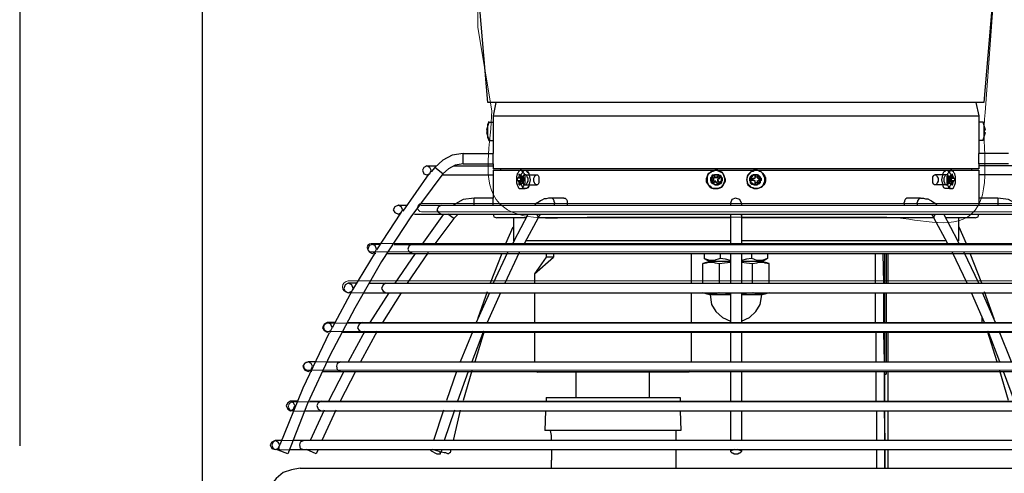
# Model space of a CAD drawing. Units: inches. Extents: x 0.43 to 8.06, y -10.67 to -5.45.
# Drawn here: x 0.51 to 2.77, y -8.03 to -6.99 of the extents above; entities that cross this region are included whole.
import ezdxf

# ---------------------------------------------------------------- set-up
doc = ezdxf.new("R2010")
doc.units = ezdxf.units.IN
doc.header["$MEASUREMENT"] = 0
doc.layers.add('Layer 1', color=7, linetype='Continuous')

msp = doc.modelspace()

# ---------------------------------------------------------------- linework, layer by layer
at = {"layer": 'Layer 1', "color": 7, "lineweight": 25, "true_color": 0xffffff}
for points in [[(0.9331, -8.5186), (0.9331, -5.5253)], [(0.5148, -5.942), (0.5148, -7.967)], [(1.5865, -7.182), (1.5681, -6.967)], [(2.7398, -6.9653), (2.7398, -6.967), (2.7215, -7.182)], [(2.7215, -7.182), (1.5865, -7.182)], [(1.6048, -7.182), (1.5981, -7.212)], [(2.7031, -7.182), (2.7098, -7.212)], [(1.5881, -7.227), (1.5831, -7.2453)], [(1.5865, -7.247), (1.5865, -7.232), (1.5881, -7.227)], [(1.5881, -7.227), (1.5881, -7.2253)], [(1.5881, -7.227), (1.5981, -7.227)], [(1.5981, -7.212), (1.5981, -7.2986)], [(1.5981, -7.212), (2.7098, -7.212)], [(2.7098, -7.212), (2.7098, -7.2986)], [(2.7198, -7.227), (2.7098, -7.227)], [(2.7198, -7.227), (2.7198, -7.2253)], [(2.7248, -7.2453), (2.7198, -7.227)], [(2.7198, -7.227), (2.7215, -7.232), (2.7215, -7.247)], [(1.5848, -7.2453), (1.5831, -7.2453)], [(1.5831, -7.2503), (1.5848, -7.2503)], [(1.5831, -7.2503), (1.5881, -7.267)], [(1.5848, -7.2503), (1.5848, -7.2453)], [(1.5881, -7.267), (1.5865, -7.262), (1.5865, -7.247)], [(2.7215, -7.247), (2.7215, -7.262), (2.7198, -7.267)], [(2.7198, -7.267), (2.7248, -7.2503)], [(2.7248, -7.2453), (2.7231, -7.2453)], [(2.7231, -7.2503), (2.7231, -7.2453)], [(2.7231, -7.2503), (2.7248, -7.2503)], [(1.5881, -7.2686), (1.5881, -7.267)], [(1.5881, -7.2686), (1.5881, -7.267)], [(1.5881, -7.2686), (1.5981, -7.2686)], [(2.7198, -7.2686), (2.7098, -7.2686)], [(2.7198, -7.267), (2.7198, -7.2686)], [(1.5298, -7.2986), (1.5048, -7.302), (1.4831, -7.3136), (1.4648, -7.3303)], [(1.5298, -7.322), (1.5298, -7.2986)], [(1.5298, -7.2986), (1.5981, -7.2986)], [(1.5981, -7.3103), (1.5981, -7.2986)], [(2.7781, -7.2986), (2.7098, -7.2986)], [(2.7098, -7.3103), (2.7098, -7.2986)], [(1.5298, -7.322), (1.5115, -7.3253), (1.4965, -7.3336), (1.4831, -7.3453)], [(1.5298, -7.322), (1.5981, -7.322)], [(1.5981, -7.322), (1.5981, -7.3103)], [(1.5981, -7.322), (1.5981, -7.3336)], [(2.7098, -7.322), (2.7098, -7.3103)], [(2.7098, -7.322), (2.7098, -7.3336)], [(2.7781, -7.322), (2.7098, -7.322)], [(1.4831, -7.3453), (1.4098, -7.4436), (1.3431, -7.5453), (1.2815, -7.652), (1.2248, -7.7603), (1.1731, -7.8703), (1.1281, -7.9853)], [(1.4515, -7.3453), (1.3915, -7.4303)], [(1.4565, -7.337), (1.4531, -7.3303), (1.4465, -7.327), (1.4398, -7.3303), (1.4365, -7.337), (1.4398, -7.3453), (1.4465, -7.347), (1.4531, -7.3453), (1.4565, -7.337)], [(1.4465, -7.327), (1.4681, -7.327)], [(1.4648, -7.3303), (1.4565, -7.3403)], [(1.4831, -7.3453), (1.4648, -7.3303)], [(1.5081, -7.327), (1.5981, -7.327)], [(2.7098, -7.3336), (1.5981, -7.3336)], [(1.5981, -7.337), (1.5981, -7.4003)], [(1.5981, -7.337), (2.7098, -7.337)], [(1.6148, -7.3336), (1.6148, -7.337)], [(1.6615, -7.337), (1.6598, -7.337), (1.6581, -7.3386), (1.6565, -7.3403), (1.6548, -7.3436), (1.6531, -7.3453), (1.6515, -7.352), (1.6515, -7.3586)], [(1.6615, -7.337), (1.6598, -7.337), (1.6581, -7.3386), (1.6565, -7.3403), (1.6548, -7.3436), (1.6531, -7.3453), (1.6515, -7.352), (1.6515, -7.3586)], [(1.6581, -7.347), (1.6581, -7.3453)], [(1.6581, -7.347), (1.6581, -7.3453)], [(1.6715, -7.3586), (1.6715, -7.352), (1.6698, -7.3453), (1.6681, -7.3436), (1.6665, -7.3403), (1.6648, -7.3386), (1.6631, -7.337), (1.6615, -7.337)], [(1.6715, -7.3586), (1.6715, -7.352), (1.6698, -7.3453), (1.6681, -7.3436), (1.6665, -7.3403), (1.6648, -7.3386), (1.6631, -7.337), (1.6615, -7.337)], [(1.6615, -7.3586), (1.6615, -7.352), (1.6631, -7.3453), (1.6648, -7.3436), (1.6665, -7.3403), (1.6681, -7.3386), (1.6698, -7.337), (1.6731, -7.337), (1.6748, -7.3386), (1.6781, -7.3403), (1.6798, -7.3436), (1.6798, -7.3453), (1.6815, -7.352), (1.6831, -7.3586), (1.6815, -7.3653), (1.6798, -7.3703), (1.6798, -7.3736), (1.6781, -7.377), (1.6748, -7.3786), (1.6681, -7.3786), (1.6665, -7.377), (1.6648, -7.3736), (1.6631, -7.3703), (1.6615, -7.3653), (1.6615, -7.3586)], [(1.6715, -7.337), (1.6731, -7.337), (1.6748, -7.3386), (1.6765, -7.3403), (1.6798, -7.3436), (1.6798, -7.3453), (1.6815, -7.352), (1.6831, -7.3586)], [(2.0915, -7.3703), (2.0881, -7.367), (2.0865, -7.3636), (2.0865, -7.3553), (2.0881, -7.352), (2.0898, -7.347), (2.0915, -7.3436), (2.0948, -7.342)], [(2.0915, -7.3703), (2.0948, -7.3736), (2.0981, -7.377), (2.1015, -7.3786), (2.1131, -7.3786), (2.1181, -7.377), (2.1215, -7.3753), (2.1248, -7.372), (2.1265, -7.3686), (2.1281, -7.3653), (2.1298, -7.362), (2.1298, -7.357), (2.1281, -7.3536), (2.1265, -7.3486), (2.1248, -7.3453), (2.1231, -7.342), (2.1198, -7.3403), (2.1148, -7.3386), (2.1115, -7.337), (2.1065, -7.337), (2.1031, -7.3386), (2.0998, -7.3386), (2.0965, -7.342), (2.0931, -7.3436), (2.0898, -7.347), (2.0881, -7.352), (2.0881, -7.3553), (2.0881, -7.3636), (2.0898, -7.367), (2.0915, -7.3703)], [(2.0948, -7.342), (2.0981, -7.3386), (2.1015, -7.3386), (2.1065, -7.337), (2.1098, -7.337), (2.1148, -7.3386), (2.1181, -7.3403), (2.1215, -7.342), (2.1248, -7.3453)], [(2.1248, -7.3453), (2.1265, -7.3486), (2.1281, -7.3536), (2.1281, -7.362), (2.1265, -7.3653), (2.1248, -7.3686), (2.1231, -7.372), (2.1198, -7.3753)], [(2.2198, -7.3586), (2.2198, -7.3536), (2.2181, -7.3503), (2.2165, -7.347), (2.2148, -7.3436), (2.2115, -7.3403), (2.2081, -7.3386), (2.2031, -7.337), (2.1948, -7.337), (2.1915, -7.3386), (2.1881, -7.3403), (2.1848, -7.3436), (2.1815, -7.347), (2.1798, -7.3503), (2.1798, -7.3536), (2.1781, -7.3586), (2.1798, -7.362), (2.1798, -7.367), (2.1815, -7.3703), (2.1848, -7.3736), (2.1881, -7.3753), (2.1915, -7.377), (2.1948, -7.3786), (2.2031, -7.3786), (2.2081, -7.377), (2.2115, -7.3753), (2.2148, -7.3736), (2.2165, -7.3703), (2.2181, -7.367), (2.2198, -7.362), (2.2198, -7.3586)], [(2.1798, -7.3586), (2.1798, -7.3536), (2.1815, -7.3503), (2.1831, -7.347), (2.1865, -7.3436), (2.1881, -7.3403), (2.1931, -7.3386), (2.1965, -7.337), (2.1998, -7.337)], [(2.1998, -7.337), (2.2048, -7.337), (2.2081, -7.3386), (2.2115, -7.3403), (2.2148, -7.3436), (2.2181, -7.347), (2.2198, -7.3503), (2.2215, -7.3536), (2.2215, -7.3586)], [(2.6365, -7.3786), (2.6331, -7.3786), (2.6298, -7.377), (2.6281, -7.3736), (2.6281, -7.3703), (2.6265, -7.3653), (2.6248, -7.3586), (2.6265, -7.352), (2.6281, -7.3453), (2.6281, -7.3436), (2.6298, -7.3403), (2.6331, -7.3386), (2.6348, -7.337), (2.6365, -7.337)], [(2.6248, -7.3586), (2.6265, -7.352), (2.6281, -7.3453), (2.6281, -7.3436), (2.6298, -7.3403), (2.6331, -7.3386), (2.6348, -7.337), (2.6381, -7.337), (2.6398, -7.3386), (2.6415, -7.3403), (2.6431, -7.3436), (2.6448, -7.3453), (2.6465, -7.352), (2.6465, -7.3653), (2.6448, -7.3703), (2.6431, -7.3736), (2.6415, -7.377), (2.6398, -7.3786), (2.6331, -7.3786), (2.6298, -7.377), (2.6281, -7.3736), (2.6281, -7.3703), (2.6265, -7.3653), (2.6248, -7.3586)], [(2.6465, -7.337), (2.6448, -7.337), (2.6431, -7.3386), (2.6415, -7.3403), (2.6398, -7.3436), (2.6381, -7.3453), (2.6365, -7.352), (2.6365, -7.3586)], [(2.6465, -7.337), (2.6448, -7.337), (2.6431, -7.3386), (2.6415, -7.3403), (2.6398, -7.3436), (2.6381, -7.3453), (2.6365, -7.352), (2.6365, -7.3586)], [(2.6565, -7.3586), (2.6565, -7.352), (2.6548, -7.3453), (2.6531, -7.3436), (2.6515, -7.3403), (2.6498, -7.3386), (2.6481, -7.337), (2.6465, -7.337)], [(2.6565, -7.3586), (2.6565, -7.352), (2.6548, -7.3453), (2.6531, -7.3436), (2.6515, -7.3403), (2.6498, -7.3386), (2.6481, -7.337), (2.6465, -7.337)], [(2.6498, -7.347), (2.6498, -7.3453)], [(2.6931, -7.3336), (2.6931, -7.337)], [(2.7998, -7.327), (2.7098, -7.327)], [(2.7098, -7.337), (2.7098, -7.4003)], [(1.4815, -7.347), (1.5981, -7.347)], [(1.6515, -7.3586), (1.6515, -7.3653), (1.6531, -7.3703), (1.6548, -7.3736), (1.6565, -7.377), (1.6581, -7.3786), (1.6615, -7.3786)], [(1.6515, -7.3586), (1.6515, -7.3653), (1.6531, -7.3703), (1.6548, -7.3736), (1.6565, -7.377), (1.6581, -7.3786), (1.6615, -7.3786)], [(1.6698, -7.3553), (1.6531, -7.3553)], [(1.6531, -7.3553), (1.6531, -7.3603)], [(1.6531, -7.3603), (1.6698, -7.3603)], [(1.6581, -7.347), (1.6565, -7.3536)], [(1.6581, -7.347), (1.6565, -7.3536)], [(1.6565, -7.3536), (1.6681, -7.3536)], [(1.6565, -7.3536), (1.6565, -7.3553)], [(1.6565, -7.3536), (1.6565, -7.3553)], [(1.6565, -7.3603), (1.6565, -7.362)], [(1.6565, -7.3603), (1.6565, -7.362)], [(1.6565, -7.362), (1.6681, -7.362)], [(1.6565, -7.362), (1.6581, -7.3703)], [(1.6565, -7.362), (1.6581, -7.3703)], [(1.6581, -7.347), (1.6598, -7.3486), (1.6648, -7.352)], [(1.6598, -7.347), (1.6581, -7.347)], [(1.6598, -7.347), (1.6581, -7.347)], [(1.6581, -7.3703), (1.6598, -7.3686), (1.6648, -7.3653)], [(1.6598, -7.347), (1.6681, -7.352)], [(1.6598, -7.347), (1.6598, -7.3536)], [(1.6598, -7.347), (1.6598, -7.3536)], [(1.6598, -7.3553), (1.6598, -7.3536)], [(1.6598, -7.3553), (1.6598, -7.3536)], [(1.6598, -7.362), (1.6598, -7.3603)], [(1.6598, -7.362), (1.6598, -7.3603)], [(1.6598, -7.362), (1.6598, -7.3703)], [(1.6598, -7.362), (1.6598, -7.3703)], [(1.6681, -7.3653), (1.6598, -7.3703)], [(1.6615, -7.3786), (1.6648, -7.3786), (1.6665, -7.377), (1.6681, -7.3736), (1.6698, -7.3703), (1.6715, -7.3653), (1.6715, -7.3586)], [(1.6615, -7.3786), (1.6648, -7.3786), (1.6665, -7.377), (1.6681, -7.3736), (1.6698, -7.3703), (1.6715, -7.3653), (1.6715, -7.3586)], [(1.6631, -7.3553), (1.6631, -7.3603)], [(1.6648, -7.352), (1.6648, -7.3536)], [(1.6681, -7.352), (1.6648, -7.352)], [(1.6648, -7.3536), (1.6648, -7.3553)], [(1.6648, -7.3603), (1.6648, -7.362)], [(1.6648, -7.362), (1.6648, -7.3653)], [(1.6648, -7.3653), (1.6681, -7.3653)], [(1.6781, -7.3586), (1.6781, -7.3553), (1.6765, -7.352), (1.6748, -7.3486), (1.6731, -7.347), (1.6698, -7.347), (1.6681, -7.3486), (1.6665, -7.352), (1.6665, -7.3653), (1.6681, -7.3686), (1.6698, -7.3703), (1.6731, -7.3703), (1.6748, -7.3686), (1.6765, -7.3653), (1.6781, -7.362), (1.6781, -7.3586)], [(1.6681, -7.3536), (1.6681, -7.352)], [(1.6681, -7.3553), (1.6681, -7.3536)], [(1.6681, -7.362), (1.6681, -7.3603)], [(1.6681, -7.3653), (1.6681, -7.362)], [(1.6698, -7.3603), (1.6698, -7.3553)], [(1.6715, -7.347), (1.6981, -7.347)], [(1.6831, -7.3586), (1.6815, -7.3653), (1.6798, -7.3703), (1.6798, -7.3736), (1.6765, -7.377), (1.6748, -7.3786), (1.6715, -7.3786)], [(1.6915, -7.3586), (1.6915, -7.3553), (1.6931, -7.352), (1.6948, -7.3486), (1.6965, -7.347), (1.6998, -7.347), (1.7015, -7.3486), (1.7031, -7.352), (1.7031, -7.3653), (1.7015, -7.3686), (1.6998, -7.3703), (1.6965, -7.3703), (1.6948, -7.3686), (1.6931, -7.3653), (1.6915, -7.362), (1.6915, -7.3586)], [(2.1181, -7.3503), (2.1198, -7.3536), (2.1198, -7.362), (2.1181, -7.3636), (2.1165, -7.367), (2.1148, -7.367), (2.1131, -7.3686), (2.1115, -7.3703), (2.1048, -7.3703), (2.1031, -7.3686), (2.0998, -7.367), (2.0981, -7.3653), (2.0981, -7.3636), (2.0965, -7.362), (2.0965, -7.3536), (2.0981, -7.352), (2.0998, -7.3503), (2.1015, -7.3486), (2.1031, -7.347), (2.1081, -7.347), (2.1098, -7.347), (2.1131, -7.347), (2.1148, -7.3486), (2.1165, -7.3486), (2.1181, -7.3503)], [(2.1015, -7.3586), (2.0965, -7.3636)], [(2.1015, -7.3603), (2.0965, -7.3636)], [(2.0965, -7.3636), (2.0998, -7.367)], [(2.1015, -7.347), (2.0998, -7.3486), (2.0981, -7.3503)], [(2.1015, -7.3653), (2.1031, -7.367), (2.1048, -7.3686), (2.1065, -7.3703), (2.1131, -7.3703), (2.1165, -7.3686), (2.1181, -7.367), (2.1198, -7.367), (2.1215, -7.3636), (2.1215, -7.362), (2.1231, -7.3603), (2.1231, -7.3553), (2.1215, -7.3536), (2.1198, -7.3503), (2.1181, -7.3486), (2.1165, -7.3486), (2.1148, -7.347), (2.1048, -7.347), (2.1031, -7.3486), (2.1015, -7.3503), (2.0998, -7.352), (2.0998, -7.3536), (2.0981, -7.357), (2.0981, -7.3586), (2.0998, -7.362), (2.0998, -7.3636), (2.1015, -7.3653)], [(2.0981, -7.3503), (2.1015, -7.3553)], [(2.0981, -7.3503), (2.1031, -7.357)], [(2.1048, -7.362), (2.0998, -7.367)], [(2.0998, -7.367), (2.1048, -7.3636)], [(2.1065, -7.352), (2.1015, -7.347)], [(2.1015, -7.347), (2.1065, -7.3536)], [(2.1015, -7.3553), (2.1065, -7.352)], [(2.1031, -7.357), (2.1015, -7.3553)], [(2.1015, -7.3586), (2.1031, -7.357)], [(2.1015, -7.3603), (2.1031, -7.3586)], [(2.1031, -7.3586), (2.1015, -7.3586)], [(2.1048, -7.3636), (2.1015, -7.3603)], [(2.1031, -7.357), (2.1031, -7.3553)], [(2.1031, -7.3586), (2.1031, -7.357)], [(2.1065, -7.362), (2.1048, -7.3636)], [(2.1048, -7.362), (2.1065, -7.362)], [(2.1081, -7.3636), (2.1065, -7.362), (2.1048, -7.362)], [(2.1065, -7.352), (2.1081, -7.3536)], [(2.1081, -7.3536), (2.1065, -7.3536)], [(2.1065, -7.3536), (2.1098, -7.3536)], [(2.1065, -7.362), (2.1065, -7.3603)], [(2.1081, -7.3636), (2.1081, -7.362), (2.1065, -7.362)], [(2.1081, -7.347), (2.1115, -7.347)], [(2.1081, -7.3536), (2.1081, -7.352)], [(2.1081, -7.3536), (2.1098, -7.3536)], [(2.1081, -7.3636), (2.1081, -7.362)], [(2.1098, -7.3653), (2.1081, -7.3636)], [(2.1081, -7.3636), (2.1115, -7.3686)], [(2.1148, -7.3486), (2.1098, -7.3536)], [(2.1098, -7.3536), (2.1115, -7.352)], [(2.1098, -7.3536), (2.1098, -7.352)], [(2.1131, -7.362), (2.1098, -7.3653)], [(2.1098, -7.3653), (2.1115, -7.3686)], [(2.1148, -7.3486), (2.1115, -7.352)], [(2.1115, -7.352), (2.1148, -7.357)], [(2.1181, -7.3536), (2.1115, -7.357)], [(2.1131, -7.357), (2.1115, -7.357)], [(2.1131, -7.357), (2.1115, -7.3586), (2.1131, -7.3603)], [(2.1115, -7.357), (2.1115, -7.3603)], [(2.1115, -7.3603), (2.1131, -7.3603)], [(2.1115, -7.3603), (2.1165, -7.3653)], [(2.1165, -7.3653), (2.1148, -7.367), (2.1115, -7.3686)], [(2.1148, -7.357), (2.1131, -7.357)], [(2.1131, -7.3603), (2.1131, -7.362)], [(2.1165, -7.3653), (2.1131, -7.362)], [(2.1181, -7.3536), (2.1148, -7.3486)], [(2.1148, -7.357), (2.1181, -7.3536)], [(2.1998, -7.3786), (2.1965, -7.3786), (2.1931, -7.377), (2.1881, -7.3753), (2.1865, -7.3736), (2.1831, -7.3703), (2.1815, -7.367), (2.1798, -7.362), (2.1798, -7.3586)], [(2.2098, -7.3586), (2.2081, -7.3553), (2.2081, -7.3536), (2.2065, -7.352), (2.2048, -7.3503), (2.2031, -7.3486), (2.2015, -7.347), (2.1931, -7.347), (2.1898, -7.3486), (2.1881, -7.3503), (2.1865, -7.352), (2.1865, -7.3536), (2.1848, -7.3553), (2.1848, -7.3603), (2.1865, -7.362), (2.1865, -7.3653), (2.1881, -7.367), (2.1898, -7.3686), (2.1931, -7.3686), (2.1948, -7.3703), (2.1998, -7.3703), (2.2015, -7.3686), (2.2031, -7.3686), (2.2048, -7.367), (2.2065, -7.3653), (2.2081, -7.362), (2.2081, -7.3603), (2.2098, -7.3586)], [(2.1881, -7.3586), (2.1881, -7.3536), (2.1898, -7.352), (2.1915, -7.3503), (2.1931, -7.3486), (2.1948, -7.347), (2.2048, -7.347), (2.2065, -7.3486), (2.2081, -7.3503), (2.2098, -7.352), (2.2098, -7.3536), (2.2115, -7.3553), (2.2115, -7.3603), (2.2098, -7.362), (2.2098, -7.3653), (2.2081, -7.367), (2.2065, -7.3686), (2.2048, -7.3686), (2.2015, -7.3703), (2.1965, -7.3703), (2.1948, -7.3686), (2.1931, -7.3686), (2.1915, -7.367), (2.1898, -7.3653), (2.1881, -7.362), (2.1881, -7.3586)], [(2.1898, -7.3553), (2.1965, -7.3553)], [(2.1898, -7.3553), (2.1898, -7.3603)], [(2.1965, -7.3603), (2.1898, -7.3603)], [(2.1931, -7.3603), (2.1931, -7.3553)], [(2.1998, -7.347), (2.1965, -7.347)], [(2.1965, -7.3553), (2.1981, -7.3536)], [(2.1965, -7.3553), (2.1981, -7.3553), (2.1981, -7.3536)], [(2.1981, -7.362), (2.1965, -7.362), (2.1965, -7.3603)], [(2.1981, -7.362), (2.1965, -7.3603)], [(2.1981, -7.347), (2.1981, -7.352)], [(2.1981, -7.3536), (2.1981, -7.347)], [(2.2015, -7.347), (2.1981, -7.347)], [(2.1981, -7.3536), (2.1981, -7.352)], [(2.1981, -7.3536), (2.1981, -7.352)], [(2.1981, -7.352), (2.2031, -7.352)], [(2.1981, -7.362), (2.1981, -7.3603)], [(2.1981, -7.3653), (2.1981, -7.362)], [(2.1981, -7.3703), (2.1981, -7.362)], [(2.1981, -7.3653), (2.1981, -7.3703)], [(2.2031, -7.3653), (2.1981, -7.3653)], [(2.2215, -7.3586), (2.2215, -7.362), (2.2198, -7.367), (2.2181, -7.3703), (2.2148, -7.3736), (2.2115, -7.3753), (2.2081, -7.377), (2.2048, -7.3786), (2.1998, -7.3786)], [(2.2031, -7.347), (2.2015, -7.347)], [(2.2031, -7.352), (2.2031, -7.347)], [(2.2031, -7.3536), (2.2031, -7.347)], [(2.2031, -7.352), (2.2031, -7.3536)], [(2.2031, -7.3536), (2.2031, -7.352)], [(2.2031, -7.3536), (2.2031, -7.3553), (2.2048, -7.3553)], [(2.2031, -7.3536), (2.2031, -7.3553), (2.2048, -7.3553)], [(2.2031, -7.362), (2.2031, -7.3603)], [(2.2048, -7.3603), (2.2031, -7.362)], [(2.2048, -7.3603), (2.2031, -7.362)], [(2.2031, -7.362), (2.2031, -7.3653)], [(2.2031, -7.3703), (2.2031, -7.362)], [(2.2031, -7.3703), (2.2031, -7.3653)], [(2.2048, -7.3553), (2.2115, -7.3553)], [(2.2115, -7.3603), (2.2048, -7.3603)], [(2.2065, -7.3553), (2.2065, -7.3603)], [(2.2115, -7.3603), (2.2115, -7.3553)], [(2.6048, -7.3586), (2.6048, -7.352), (2.6065, -7.3486), (2.6081, -7.347), (2.6115, -7.347), (2.6131, -7.3486), (2.6148, -7.352), (2.6165, -7.3553), (2.6165, -7.362), (2.6148, -7.3653), (2.6131, -7.3686), (2.6115, -7.3703), (2.6081, -7.3703), (2.6065, -7.3686), (2.6048, -7.3653), (2.6048, -7.3586)], [(2.6365, -7.347), (2.6098, -7.347)], [(2.6415, -7.3586), (2.6415, -7.352), (2.6398, -7.3486), (2.6381, -7.347), (2.6348, -7.347), (2.6331, -7.3486), (2.6315, -7.352), (2.6298, -7.3553), (2.6298, -7.362), (2.6315, -7.3653), (2.6331, -7.3686), (2.6348, -7.3703), (2.6381, -7.3703), (2.6398, -7.3686), (2.6415, -7.3653), (2.6415, -7.3586)], [(2.6365, -7.3586), (2.6365, -7.3653), (2.6381, -7.3703), (2.6398, -7.3736), (2.6415, -7.377), (2.6431, -7.3786), (2.6465, -7.3786)], [(2.6365, -7.3586), (2.6365, -7.3653), (2.6381, -7.3703), (2.6398, -7.3736), (2.6415, -7.377), (2.6431, -7.3786), (2.6465, -7.3786)], [(2.6381, -7.3553), (2.6381, -7.3603)], [(2.6431, -7.3553), (2.6381, -7.3553)], [(2.6381, -7.3603), (2.6548, -7.3603)], [(2.6398, -7.352), (2.6481, -7.347)], [(2.6398, -7.352), (2.6398, -7.3536)], [(2.6431, -7.352), (2.6398, -7.352)], [(2.6398, -7.3536), (2.6481, -7.3536)], [(2.6398, -7.3536), (2.6398, -7.3553)], [(2.6398, -7.3603), (2.6398, -7.362)], [(2.6398, -7.362), (2.6398, -7.3653)], [(2.6398, -7.362), (2.6515, -7.362)], [(2.6398, -7.3653), (2.6431, -7.3653)], [(2.6481, -7.3703), (2.6398, -7.3653)], [(2.6498, -7.347), (2.6481, -7.3486), (2.6431, -7.352)], [(2.6431, -7.3536), (2.6431, -7.352)], [(2.6431, -7.3553), (2.6431, -7.3536)], [(2.6431, -7.3553), (2.6548, -7.3553)], [(2.6431, -7.362), (2.6431, -7.3603)], [(2.6431, -7.3653), (2.6431, -7.362)], [(2.6431, -7.3653), (2.6481, -7.3686), (2.6498, -7.3703)], [(2.6448, -7.3603), (2.6448, -7.3553)], [(2.6465, -7.3786), (2.6498, -7.3786), (2.6515, -7.377), (2.6531, -7.3736), (2.6548, -7.3703), (2.6565, -7.3653), (2.6565, -7.3586)], [(2.6465, -7.3786), (2.6498, -7.3786), (2.6515, -7.377), (2.6531, -7.3736), (2.6548, -7.3703), (2.6565, -7.3653), (2.6565, -7.3586)], [(2.6481, -7.3536), (2.6481, -7.347)], [(2.6481, -7.3536), (2.6481, -7.347)], [(2.6515, -7.3536), (2.6481, -7.3536)], [(2.6481, -7.3536), (2.6481, -7.3553)], [(2.6481, -7.3536), (2.6481, -7.3553)], [(2.6481, -7.3603), (2.6481, -7.362)], [(2.6481, -7.3603), (2.6481, -7.362)], [(2.6481, -7.3703), (2.6481, -7.362)], [(2.6481, -7.3703), (2.6481, -7.362)], [(2.6515, -7.3536), (2.6498, -7.347)], [(2.6515, -7.3536), (2.6498, -7.347)], [(2.6498, -7.3703), (2.6515, -7.362)], [(2.6498, -7.3703), (2.6515, -7.362)], [(2.6515, -7.3553), (2.6515, -7.3536)], [(2.6515, -7.3553), (2.6515, -7.3536)], [(2.6515, -7.362), (2.6515, -7.3603)], [(2.6515, -7.362), (2.6515, -7.3603)], [(2.6548, -7.3603), (2.6548, -7.3553)], [(2.8265, -7.347), (2.7098, -7.347)], [(1.6581, -7.3703), (1.6581, -7.3686)], [(1.6581, -7.3703), (1.6598, -7.3703)], [(1.6598, -7.3703), (1.6581, -7.3703)], [(1.6615, -7.3786), (1.6715, -7.3786)], [(1.6715, -7.3703), (1.6981, -7.3703)], [(2.1198, -7.3753), (2.1165, -7.377), (2.1131, -7.3786), (2.0998, -7.3786), (2.0965, -7.377), (2.0931, -7.3736), (2.0915, -7.3703)], [(2.1081, -7.3703), (2.1115, -7.3703)], [(2.1081, -7.3786), (2.1081, -7.377)], [(2.1998, -7.3703), (2.1965, -7.3703)], [(2.1981, -7.3703), (2.2015, -7.3703)], [(2.1998, -7.3786), (2.1998, -7.377)], [(2.2015, -7.3703), (2.2031, -7.3703)], [(2.6365, -7.3703), (2.6098, -7.3703)], [(2.6465, -7.3786), (2.6365, -7.3786)], [(2.6498, -7.3703), (2.6498, -7.3686)], [(2.6498, -7.3703), (2.6498, -7.3686)], [(1.5548, -7.4003), (1.5298, -7.4036), (1.5065, -7.417)], [(1.5548, -7.417), (1.5548, -7.4003)], [(1.5981, -7.4003), (1.5548, -7.4003)], [(1.5981, -7.417), (1.5981, -7.4003)], [(1.7298, -7.4003), (1.7248, -7.4003), (1.7198, -7.402), (1.7148, -7.402), (1.7098, -7.4053), (1.7065, -7.407), (1.7015, -7.4103), (1.6965, -7.412), (1.6931, -7.417)], [(1.7598, -7.4003), (1.7298, -7.4003)], [(1.7381, -7.417), (1.7398, -7.412), (1.7381, -7.4086), (1.7381, -7.407), (1.7365, -7.4036), (1.7348, -7.402), (1.7331, -7.4003), (1.7298, -7.4003)], [(1.7598, -7.4003), (1.7631, -7.4003), (1.7648, -7.402), (1.7665, -7.4036), (1.7681, -7.407), (1.7681, -7.417)], [(2.1665, -7.412), (2.1631, -7.4036), (2.1531, -7.4003), (2.1448, -7.4036), (2.1415, -7.412)], [(2.1415, -7.412), (2.1415, -7.417)], [(2.1665, -7.412), (2.1665, -7.417)], [(2.5481, -7.4003), (2.5448, -7.4003), (2.5431, -7.402), (2.5415, -7.4036), (2.5398, -7.407), (2.5398, -7.4086), (2.5381, -7.412), (2.5398, -7.417)], [(2.5765, -7.4003), (2.5481, -7.4003)], [(2.5765, -7.4003), (2.5748, -7.4003), (2.5731, -7.402), (2.5715, -7.4036), (2.5698, -7.407), (2.5698, -7.4086), (2.5681, -7.412), (2.5698, -7.417)], [(2.5765, -7.4003), (2.5831, -7.4003), (2.5881, -7.402), (2.5931, -7.402), (2.5981, -7.4053), (2.6015, -7.407), (2.6065, -7.4103), (2.6098, -7.412), (2.6148, -7.417)], [(2.7531, -7.4003), (2.7098, -7.4003)], [(2.7098, -7.4003), (2.7098, -7.417)], [(2.7531, -7.4003), (2.7531, -7.417)], [(2.8015, -7.417), (2.7781, -7.4036), (2.7531, -7.4003)], [(1.3865, -7.4353), (1.3315, -7.5186)], [(1.3915, -7.427), (1.3881, -7.4203), (1.3815, -7.417), (1.3731, -7.4203), (1.3698, -7.427), (1.3731, -7.4336), (1.3815, -7.437), (1.3881, -7.4336), (1.3915, -7.427)], [(1.3815, -7.417), (1.4015, -7.417)], [(1.3865, -7.437), (1.3865, -7.4353)], [(1.4331, -7.417), (2.8748, -7.417)], [(1.4798, -7.417), (1.4731, -7.4203), (1.4698, -7.427), (1.4731, -7.4336), (1.4798, -7.437)], [(1.4181, -7.437), (2.8898, -7.437)], [(1.4848, -7.437), (1.4348, -7.507)], [(1.5081, -7.447), (1.4648, -7.5053)], [(1.5081, -7.447), (1.4948, -7.437)], [(1.5181, -7.437), (1.5081, -7.447)], [(1.5981, -7.437), (1.5998, -7.4436), (1.6065, -7.4453)], [(1.6748, -7.4453), (1.6065, -7.4453)], [(1.6431, -7.5053), (1.6465, -7.4986), (1.6781, -7.437)], [(1.6448, -7.4453), (1.6448, -7.4986)], [(1.7015, -7.4453), (1.6698, -7.5036)], [(1.7015, -7.4453), (1.7015, -7.4436), (1.6998, -7.4403), (1.6965, -7.437)], [(1.7065, -7.437), (1.7031, -7.442), (1.7015, -7.4453)], [(2.1415, -7.4453), (1.7015, -7.4453)], [(2.1415, -7.437), (2.1415, -7.507)], [(2.1431, -7.437), (2.1415, -7.4403)], [(2.1665, -7.4403), (2.1648, -7.437)], [(2.1665, -7.437), (2.1665, -7.507)], [(2.6065, -7.4453), (2.1665, -7.4453)], [(2.6015, -7.437), (2.6048, -7.442), (2.6065, -7.4453)], [(2.6115, -7.437), (2.6081, -7.4403), (2.6065, -7.4436), (2.6065, -7.4453)], [(2.6381, -7.5036), (2.6065, -7.4453)], [(2.6648, -7.5053), (2.6615, -7.4986), (2.6298, -7.437)], [(2.7015, -7.4453), (2.6331, -7.4453)], [(2.6631, -7.4453), (2.6631, -7.4986)], [(2.7015, -7.4453), (2.7081, -7.4436), (2.7098, -7.437)], [(1.6431, -7.467), (1.6265, -7.5053)], [(2.6815, -7.5053), (2.6648, -7.467)], [(1.6481, -7.4986), (1.6448, -7.4986)], [(2.1415, -7.4986), (1.6748, -7.4986)], [(2.6331, -7.4986), (2.1665, -7.4986)], [(1.3281, -7.5253), (1.2765, -7.6103), (1.2298, -7.697)], [(1.3315, -7.517), (1.3281, -7.5086), (1.3215, -7.507), (1.3148, -7.5086), (1.3115, -7.517), (1.3148, -7.5236), (1.3215, -7.527), (1.3281, -7.5236), (1.3315, -7.517)], [(1.3398, -7.507), (1.3215, -7.507)], [(1.3715, -7.507), (2.9365, -7.507)], [(1.4498, -7.5253), (1.4015, -7.5953)], [(1.4148, -7.507), (1.4065, -7.5086), (1.4031, -7.517), (1.4065, -7.5236), (1.4148, -7.527)], [(1.6315, -7.5253), (1.5981, -7.5953)], [(1.6581, -7.5253), (1.6248, -7.5953)], [(1.6698, -7.5036), (1.6698, -7.5053)], [(2.6381, -7.5036), (2.6381, -7.5053)], [(2.6831, -7.5953), (2.6498, -7.5253)], [(2.7098, -7.5953), (2.6765, -7.5253)], [(1.3298, -7.527), (1.3265, -7.527)], [(1.3565, -7.527), (2.9515, -7.527)], [(1.4198, -7.527), (1.3731, -7.5953)], [(1.6181, -7.527), (1.5915, -7.5953)], [(1.7198, -7.5353), (1.6931, -7.5736)], [(1.6931, -7.5736), (1.7365, -7.5353)], [(1.7198, -7.527), (1.7198, -7.5353)], [(1.7365, -7.5353), (1.7198, -7.5353)], [(1.7365, -7.527), (1.7365, -7.5353)], [(2.0515, -7.527), (2.0515, -7.5953)], [(2.0948, -7.5453), (2.0781, -7.5503)], [(2.0781, -7.5503), (2.0865, -7.5486), (2.0915, -7.547), (2.1015, -7.547), (2.1065, -7.5486), (2.1165, -7.5503)], [(2.0815, -7.527), (2.0815, -7.5386)], [(2.0815, -7.5386), (2.0931, -7.5453)], [(2.1181, -7.5386), (2.1131, -7.5403), (2.1081, -7.542), (2.1048, -7.5436), (2.0948, -7.5436), (2.0898, -7.542), (2.0848, -7.5403), (2.0815, -7.5386)], [(2.1415, -7.5453), (2.0931, -7.5453)], [(2.1165, -7.5503), (2.1281, -7.5486), (2.1415, -7.547)], [(2.1181, -7.527), (2.1181, -7.5386)], [(2.1415, -7.5436), (2.1298, -7.5403), (2.1181, -7.5386)], [(2.1415, -7.527), (2.1415, -7.5953)], [(2.1665, -7.527), (2.1665, -7.5953)], [(2.1898, -7.5386), (2.1781, -7.5403), (2.1665, -7.5436)], [(2.2148, -7.5453), (2.1665, -7.5453)], [(2.1665, -7.547), (2.1781, -7.5486), (2.1915, -7.5503)], [(2.1898, -7.527), (2.1898, -7.5386)], [(2.2265, -7.5386), (2.2215, -7.5403), (2.2181, -7.542), (2.2131, -7.5436), (2.2031, -7.5436), (2.1981, -7.542), (2.1948, -7.5403), (2.1898, -7.5386)], [(2.1915, -7.5503), (2.2015, -7.5486), (2.2065, -7.547), (2.2165, -7.547), (2.2198, -7.5486), (2.2298, -7.5503)], [(2.2298, -7.5503), (2.2131, -7.5453)], [(2.2265, -7.5386), (2.2148, -7.5453)], [(2.2265, -7.527), (2.2265, -7.5386)], [(2.4731, -7.5953), (2.4731, -7.527)], [(2.4898, -7.527), (2.4915, -7.5953)], [(2.4948, -7.5953), (2.4948, -7.527)], [(2.4981, -7.527), (2.4981, -7.5953)], [(2.5015, -7.527), (2.5015, -7.5953)], [(2.7165, -7.5953), (2.6898, -7.527)], [(2.0781, -7.5953), (2.0781, -7.5503)], [(2.1165, -7.5953), (2.1165, -7.5503)], [(2.1915, -7.5953), (2.1915, -7.5503)], [(2.2298, -7.5953), (2.2298, -7.5503)], [(1.6931, -7.5736), (1.6931, -7.5953)], [(1.2781, -7.607), (1.2748, -7.5986), (1.2665, -7.5953), (1.2598, -7.5986), (1.2565, -7.607), (1.2598, -7.6136), (1.2665, -7.617), (1.2748, -7.6136), (1.2781, -7.607)], [(1.2865, -7.5953), (1.2665, -7.5953)], [(1.3148, -7.5953), (2.9931, -7.5953)], [(1.3531, -7.5953), (1.3465, -7.5986), (1.3431, -7.607), (1.3465, -7.6136), (1.3531, -7.617)], [(1.5848, -7.6153), (1.5631, -7.6753)], [(2.7448, -7.677), (2.7231, -7.6153)], [(1.3031, -7.617), (3.0048, -7.617)], [(1.3598, -7.617), (1.3165, -7.6853)], [(1.3881, -7.617), (1.3448, -7.6853)], [(1.5898, -7.617), (1.5598, -7.6853)], [(1.6148, -7.617), (1.5848, -7.6853)], [(1.6931, -7.617), (1.6931, -7.6853)], [(2.0515, -7.617), (2.0515, -7.6853)], [(2.0948, -7.622), (2.0781, -7.617)], [(2.1148, -7.617), (2.1065, -7.6203), (2.0881, -7.6203), (2.0781, -7.617)], [(2.1415, -7.622), (2.0948, -7.622)], [(2.0948, -7.622), (2.0981, -7.6436), (2.1081, -7.6603), (2.1231, -7.6736), (2.1415, -7.682)], [(2.1415, -7.6203), (2.1298, -7.6186), (2.1165, -7.617)], [(2.1415, -7.617), (2.1415, -7.6853)], [(2.1665, -7.617), (2.1665, -7.6853)], [(2.1915, -7.617), (2.1781, -7.6186), (2.1665, -7.6203)], [(2.2131, -7.622), (2.1665, -7.622)], [(2.1665, -7.682), (2.1848, -7.6736), (2.1998, -7.6603), (2.2098, -7.6436), (2.2131, -7.622)], [(2.2298, -7.617), (2.2198, -7.6203), (2.2015, -7.6203), (2.1931, -7.617)], [(2.2298, -7.617), (2.2131, -7.622)], [(2.4731, -7.6853), (2.4731, -7.617)], [(2.4915, -7.617), (2.4915, -7.6853)], [(2.4948, -7.6853), (2.4948, -7.617)], [(2.4981, -7.617), (2.4981, -7.6853)], [(2.7231, -7.6853), (2.6931, -7.617)], [(2.7481, -7.6853), (2.7181, -7.617)], [(2.7165, -7.6736), (2.7165, -7.6853)], [(1.2298, -7.697), (1.2265, -7.6886), (1.2181, -7.6853), (1.2115, -7.6886), (1.2081, -7.697), (1.2115, -7.7036), (1.2181, -7.707), (1.2265, -7.7036), (1.2298, -7.697)], [(1.2381, -7.6853), (1.2181, -7.6853)], [(1.2648, -7.6853), (3.0431, -7.6853)], [(1.3048, -7.7053), (1.2665, -7.7753)], [(1.2998, -7.6853), (1.2915, -7.6886), (1.2881, -7.697), (1.2915, -7.7036), (1.2998, -7.707)], [(1.3331, -7.7053), (1.2948, -7.7753)], [(1.5515, -7.7053), (1.5231, -7.7753)], [(1.5765, -7.7053), (1.5498, -7.7753)], [(1.5781, -7.7053), (1.5565, -7.7753)], [(2.7515, -7.7753), (2.7298, -7.7053)], [(2.7581, -7.7753), (2.7315, -7.7053)], [(2.7848, -7.7753), (2.7565, -7.7053)], [(1.2231, -7.7086), (1.1631, -7.8353), (1.1098, -7.9653)], [(1.2265, -7.707), (1.2248, -7.707)], [(1.2531, -7.707), (3.0548, -7.707)], [(1.6931, -7.707), (1.6931, -7.7753)], [(2.0515, -7.707), (2.0515, -7.7753)], [(2.1415, -7.707), (2.1415, -7.7753)], [(2.1665, -7.707), (2.1665, -7.7753)], [(2.4748, -7.7753), (2.4748, -7.707)], [(2.4915, -7.707), (2.4931, -7.7753)], [(2.4948, -7.7753), (2.4948, -7.707)], [(2.4981, -7.707), (2.4981, -7.7753)], [(2.5015, -7.707), (2.5015, -7.7753)], [(1.1848, -7.7853), (1.1815, -7.7786), (1.1748, -7.7753), (1.1665, -7.7786), (1.1631, -7.7853), (1.1665, -7.7936), (1.1748, -7.797), (1.1815, -7.7936), (1.1848, -7.7853)], [(1.1915, -7.7753), (1.1748, -7.7753)], [(1.2181, -7.7753), (3.0898, -7.7753)], [(1.2498, -7.7753), (1.2415, -7.7786), (1.2398, -7.7853), (1.2415, -7.7936), (1.2498, -7.797)], [(1.5498, -7.7953), (1.5298, -7.8636)], [(2.7781, -7.8636), (2.7581, -7.7953)], [(1.1831, -7.797), (1.1815, -7.797)], [(1.2081, -7.797), (3.0998, -7.797)], [(1.2565, -7.797), (1.2215, -7.8653)], [(1.2831, -7.797), (1.2481, -7.8653)], [(1.5148, -7.797), (1.4915, -7.8636)], [(1.5415, -7.797), (1.5165, -7.8653)], [(1.6965, -7.797), (1.6998, -7.7986)], [(2.0465, -7.7986), (1.6998, -7.7986)], [(1.7881, -7.857), (1.7881, -7.7986)], [(1.9565, -7.857), (1.9565, -7.7986)], [(2.0481, -7.797), (2.0465, -7.7986)], [(2.1415, -7.797), (2.1415, -7.8653)], [(2.1665, -7.797), (2.1665, -7.8653)], [(2.4748, -7.8653), (2.4748, -7.797)], [(2.4931, -7.797), (2.4931, -7.8653)], [(2.4948, -7.8653), (2.4948, -7.797)], [(2.4948, -7.8036), (2.4981, -7.8036)], [(2.4981, -7.797), (2.4981, -7.8036)], [(2.5015, -7.797), (2.5015, -7.8653)], [(2.7915, -7.8653), (2.7665, -7.797)], [(1.7198, -7.857), (1.7198, -7.8653)], [(1.7198, -7.857), (2.0265, -7.857)], [(2.0265, -7.857), (2.0265, -7.8653)], [(1.1448, -7.8753), (1.1415, -7.8686), (1.1348, -7.8653), (1.1281, -7.8686), (1.1248, -7.8753), (1.1281, -7.8836), (1.1348, -7.887), (1.1415, -7.8836), (1.1448, -7.8753)], [(1.1515, -7.8653), (1.1348, -7.8653)], [(1.1798, -7.8653), (3.1281, -7.8653)], [(1.2115, -7.8853), (1.1798, -7.9553)], [(1.2048, -7.8653), (1.1981, -7.8686), (1.1948, -7.8753), (1.1981, -7.8836), (1.2048, -7.887)], [(1.2381, -7.8853), (1.2065, -7.9553)], [(1.4848, -7.8853), (1.4615, -7.9553)], [(1.5098, -7.8853), (1.4865, -7.9553)], [(1.5231, -7.8853), (1.5065, -7.9553)], [(1.1431, -7.887), (1.1348, -7.887)], [(1.1698, -7.887), (3.1381, -7.887)], [(1.7181, -7.887), (1.7165, -7.932)], [(2.0265, -7.887), (2.0281, -7.932)], [(2.1415, -7.887), (2.1415, -7.9553)], [(2.1665, -7.887), (2.1665, -7.9553)], [(2.4765, -7.9553), (2.4765, -7.887)], [(2.4931, -7.887), (2.4948, -7.9553)], [(2.4948, -7.9553), (2.4948, -7.887)], [(2.5015, -7.887), (2.5015, -7.9553)], [(2.0281, -7.932), (1.7165, -7.932)], [(1.7315, -7.9553), (1.7315, -7.9436), (1.7298, -7.932)], [(2.0165, -7.932), (2.0165, -7.9553)], [(1.1098, -7.9653), (1.1065, -7.9586), (1.0998, -7.9553), (1.0915, -7.9586), (1.0881, -7.9653), (1.0915, -7.9736), (1.0998, -7.9753), (1.1065, -7.9736), (1.1098, -7.9653)], [(1.1148, -7.9553), (1.0998, -7.9553)], [(1.1081, -7.9703), (1.1065, -7.977)], [(1.1098, -7.9753), (1.1065, -7.9753)], [(1.1315, -7.9753), (3.1381, -7.9753)], [(3.1348, -7.9553), (1.1415, -7.9553)], [(1.1648, -7.9553), (1.1565, -7.9586), (1.1548, -7.9653), (1.1565, -7.9736), (1.1648, -7.9753)], [(1.1931, -7.9853), (1.1715, -7.9753)], [(1.1981, -7.9753), (1.1931, -7.9853)], [(1.4581, -7.9753), (1.4565, -7.977), (1.4548, -7.977)], [(1.4781, -7.9836), (1.4781, -7.982), (1.4765, -7.982), (1.4748, -7.9803), (1.4698, -7.9786), (1.4648, -7.977), (1.4598, -7.9753)], [(1.4815, -7.9753), (1.4781, -7.9836)], [(1.5015, -7.9753), (1.4998, -7.9836)], [(1.7315, -7.9753), (1.7315, -8.0003)], [(2.0165, -7.9753), (2.0165, -8.0186)], [(2.1415, -7.9753), (2.1415, -7.9803)], [(2.1515, -7.9753), (2.1465, -7.977), (2.1431, -7.9786), (2.1415, -7.9803)], [(2.1665, -7.9803), (2.1648, -7.9786), (2.1615, -7.977), (2.1565, -7.9753)], [(2.1665, -7.9753), (2.1665, -7.9803)], [(2.4765, -8.0186), (2.4765, -7.9753)], [(2.4948, -8.0186), (2.4948, -7.9753)], [(2.4948, -7.9753), (2.4948, -8.0186)], [(2.5015, -7.9753), (2.5015, -8.0186)], [(1.1281, -7.9853), (1.1065, -7.977)], [(1.4548, -7.977), (1.4565, -7.9786), (1.4598, -7.9803), (1.4648, -7.9836), (1.4698, -7.9853), (1.4748, -7.9853)], [(1.4748, -7.9853), (1.4781, -7.9853), (1.4781, -7.9836)], [(1.4998, -7.9836), (1.4981, -7.9836), (1.4965, -7.9853), (1.4948, -7.9853), (1.4898, -7.9836), (1.4865, -7.9836), (1.4798, -7.982)], [(2.1415, -7.9803), (2.1431, -7.982), (2.1448, -7.9836), (2.1465, -7.9836), (2.1498, -7.9853), (2.1531, -7.9853)], [(2.1531, -7.9853), (2.1581, -7.9853), (2.1615, -7.9836), (2.1631, -7.9836), (2.1648, -7.982), (2.1665, -7.9803)], [(1.1565, -8.0186), (1.1365, -8.022), (1.1181, -8.0286), (1.1015, -8.042), (1.0898, -8.057)], [(1.1565, -8.0186), (3.1398, -8.0186)], [(1.7315, -8.0186), (1.7315, -8.0003)]]:
    msp.add_lwpolyline(points, dxfattribs=at)
at = {"layer": 'Layer 1', "lineweight": 0}
for points, knots in [([(2.499, -7.4444), (2.499, -7.4444), (1.8133, -7.4444), (1.8133, -7.4444), (1.7446, -7.4444), (1.658, -7.458), (1.6127, -7.4127), (1.5674, -7.3674), (1.5951, -7.2697), (1.5951, -7.2009), (1.5951, -7.2009), (1.5633, -7.0104), (1.5633, -7.0104), (1.5633, -7.0104), (1.5633, -6.7704), (1.5633, -6.7704), (1.5633, -6.7704), (1.5633, -6.5587), (1.5633, -6.5587), (1.5633, -6.5587), (1.5633, -6.3152), (1.5633, -6.3152), (1.5633, -6.3152), (1.5633, -6.167), (1.5633, -6.167), (1.5633, -6.167), (1.5916, -6.033), (1.5916, -6.033), (1.5916, -5.9642), (1.6474, -5.9267), (1.6833, -5.8847), (1.7257, -5.8353), (1.7468, -5.7965), (1.8209, -5.7754), (1.8209, -5.7754), (2.4843, -5.7718), (2.4843, -5.7718), (2.509, -5.7718), (2.6044, -5.8249), (2.6361, -5.8777), (2.6678, -5.9306), (2.7313, -6.0286), (2.7313, -6.1), (2.7313, -6.1), (2.749, -6.3399), (2.749, -6.3399), (2.749, -6.3399), (2.749, -6.6928), (2.749, -6.6928), (2.749, -6.6928), (2.749, -6.8728), (2.749, -6.8728), (2.749, -6.8728), (2.7243, -7.2045), (2.7243, -7.2045), (2.7137, -7.2856), (2.7444, -7.3915), (2.6925, -7.4374), (2.6484, -7.4764), (2.5621, -7.4444), (2.499, -7.4444)], [0, 0, 0, 0, 1, 1, 1, 2, 2, 2, 3, 3, 3, 4, 4, 4, 5, 5, 5, 6, 6, 6, 7, 7, 7, 8, 8, 8, 9, 9, 9, 10, 10, 10, 11, 11, 11, 12, 12, 12, 13, 13, 13, 14, 14, 14, 15, 15, 15, 16, 16, 16, 17, 17, 17, 18, 18, 18, 19, 19, 19, 20, 20, 20, 20]), ([(2.9179, -7.4319), (2.9179, -7.4319), (1.4345, -7.4319), (1.4345, -7.4319), (1.4294, -7.4319), (1.4251, -7.4277), (1.4251, -7.4225), (1.4251, -7.4225), (1.4251, -7.4225), (1.4251, -7.4225), (1.4251, -7.4173), (1.4294, -7.4131), (1.4345, -7.4131), (1.4345, -7.4131), (2.9179, -7.4131), (2.9179, -7.4131), (2.923, -7.4131), (2.9272, -7.4173), (2.9272, -7.4225), (2.9272, -7.4225), (2.9272, -7.4225), (2.9272, -7.4225), (2.9272, -7.4277), (2.923, -7.4319), (2.9179, -7.4319)], [0, 0, 0, 0, 1, 1, 1, 2, 2, 2, 3, 3, 3, 4, 4, 4, 5, 5, 5, 6, 6, 6, 7, 7, 7, 8, 8, 8, 8]), ([(2.9849, -7.5231), (2.9849, -7.5231), (1.3192, -7.5231), (1.3192, -7.5231), (1.314, -7.5231), (1.3098, -7.5189), (1.3098, -7.5137), (1.3098, -7.5137), (1.3098, -7.5137), (1.3098, -7.5137), (1.3098, -7.5085), (1.314, -7.5043), (1.3192, -7.5043), (1.3192, -7.5043), (2.9849, -7.5043), (2.9849, -7.5043), (2.9901, -7.5043), (2.9943, -7.5085), (2.9943, -7.5137), (2.9943, -7.5137), (2.9943, -7.5137), (2.9943, -7.5137), (2.9943, -7.5189), (2.9901, -7.5231), (2.9849, -7.5231)], [0, 0, 0, 0, 1, 1, 1, 2, 2, 2, 3, 3, 3, 4, 4, 4, 5, 5, 5, 6, 6, 6, 7, 7, 7, 8, 8, 8, 8]), ([(3.0426, -7.617), (3.0426, -7.617), (1.2669, -7.617), (1.2669, -7.617), (1.2595, -7.617), (1.2535, -7.6109), (1.2535, -7.6036), (1.2535, -7.6036), (1.2535, -7.6036), (1.2535, -7.6036), (1.2535, -7.5962), (1.2595, -7.5901), (1.2669, -7.5901), (1.2669, -7.5901), (3.0426, -7.5901), (3.0426, -7.5901), (3.05, -7.5901), (3.056, -7.5962), (3.056, -7.6036), (3.056, -7.6036), (3.056, -7.6036), (3.056, -7.6036), (3.056, -7.6109), (3.05, -7.617), (3.0426, -7.617)], [0, 0, 0, 0, 1, 1, 1, 2, 2, 2, 3, 3, 3, 4, 4, 4, 5, 5, 5, 6, 6, 6, 7, 7, 7, 8, 8, 8, 8]), ([(3.0895, -7.7055), (3.0895, -7.7055), (1.2199, -7.7055), (1.2199, -7.7055), (1.2148, -7.7055), (1.2105, -7.7013), (1.2105, -7.6961), (1.2105, -7.6961), (1.2105, -7.6961), (1.2105, -7.6961), (1.2105, -7.6909), (1.2148, -7.6867), (1.2199, -7.6867), (1.2199, -7.6867), (3.0895, -7.6867), (3.0895, -7.6867), (3.0947, -7.6867), (3.0989, -7.6909), (3.0989, -7.6961), (3.0989, -7.6961), (3.0989, -7.6961), (3.0989, -7.6961), (3.0989, -7.7013), (3.0947, -7.7055), (3.0895, -7.7055)], [0, 0, 0, 0, 1, 1, 1, 2, 2, 2, 3, 3, 3, 4, 4, 4, 5, 5, 5, 6, 6, 6, 7, 7, 7, 8, 8, 8, 8]), ([(3.1324, -7.794), (3.1324, -7.794), (1.1743, -7.794), (1.1743, -7.794), (1.1692, -7.794), (1.1649, -7.7898), (1.1649, -7.7846), (1.1649, -7.7846), (1.1649, -7.7846), (1.1649, -7.7846), (1.1649, -7.7795), (1.1692, -7.7752), (1.1743, -7.7752), (1.1743, -7.7752), (3.1324, -7.7752), (3.1324, -7.7752), (3.1376, -7.7752), (3.1418, -7.7795), (3.1418, -7.7846), (3.1418, -7.7846), (3.1418, -7.7846), (3.1418, -7.7846), (3.1418, -7.7898), (3.1376, -7.794), (3.1324, -7.794)], [0, 0, 0, 0, 1, 1, 1, 2, 2, 2, 3, 3, 3, 4, 4, 4, 5, 5, 5, 6, 6, 6, 7, 7, 7, 8, 8, 8, 8]), ([(3.174, -7.8879), (3.174, -7.8879), (1.1408, -7.8879), (1.1408, -7.8879), (1.1349, -7.8879), (1.1301, -7.8831), (1.1301, -7.8772), (1.1301, -7.8772), (1.1301, -7.8772), (1.1301, -7.8772), (1.1301, -7.8713), (1.1349, -7.8664), (1.1408, -7.8664), (1.1408, -7.8664), (3.174, -7.8664), (3.174, -7.8664), (3.1799, -7.8664), (3.1847, -7.8713), (3.1847, -7.8772), (3.1847, -7.8772), (3.1847, -7.8772), (3.1847, -7.8772), (3.1847, -7.8831), (3.1799, -7.8879), (3.174, -7.8879)], [0, 0, 0, 0, 1, 1, 1, 2, 2, 2, 3, 3, 3, 4, 4, 4, 5, 5, 5, 6, 6, 6, 7, 7, 7, 8, 8, 8, 8]), ([(3.1338, -7.9764), (3.1338, -7.9764), (1.1032, -7.9764), (1.1032, -7.9764), (1.0973, -7.9764), (1.0925, -7.9716), (1.0925, -7.9657), (1.0925, -7.9657), (1.0925, -7.9657), (1.0925, -7.9657), (1.0925, -7.9598), (1.0973, -7.9549), (1.1032, -7.9549), (1.1032, -7.9549), (3.1338, -7.9549), (3.1338, -7.9549), (3.1397, -7.9549), (3.1445, -7.9598), (3.1445, -7.9657), (3.1445, -7.9657), (3.1445, -7.9657), (3.1445, -7.9657), (3.1445, -7.9716), (3.1397, -7.9764), (3.1338, -7.9764)], [0, 0, 0, 0, 1, 1, 1, 2, 2, 2, 3, 3, 3, 4, 4, 4, 5, 5, 5, 6, 6, 6, 7, 7, 7, 8, 8, 8, 8])]:
    msp.add_open_spline(points, degree=3, knots=knots, dxfattribs=at)
at = {"layer": 'Layer 1', "color": 7, "lineweight": 25, "true_color": 0xffffff}
for points in [[(1.6648, -7.3553), (1.6648, -7.3553), (1.6648, -7.3603), (1.6648, -7.3603), (1.6648, -7.3603), (1.6648, -7.3553), (1.6648, -7.3553)], [(2.6431, -7.3603), (2.6431, -7.3603), (2.6431, -7.3553), (2.6431, -7.3553), (2.6431, -7.3553), (2.6431, -7.3603), (2.6431, -7.3603)], [(2.6498, -7.347), (2.6498, -7.347), (2.6481, -7.347), (2.6481, -7.347), (2.6481, -7.347), (2.6498, -7.347), (2.6498, -7.347)], [(2.6481, -7.3703), (2.6481, -7.3703), (2.6498, -7.3703), (2.6498, -7.3703), (2.6498, -7.3703), (2.6481, -7.3703), (2.6481, -7.3703)]]:
    msp.add_open_spline(points, degree=3, knots=[0, 0, 0, 0, 1, 1, 1, 2, 2, 2, 2], dxfattribs=at)

doc.saveas('drawing.dxf')
